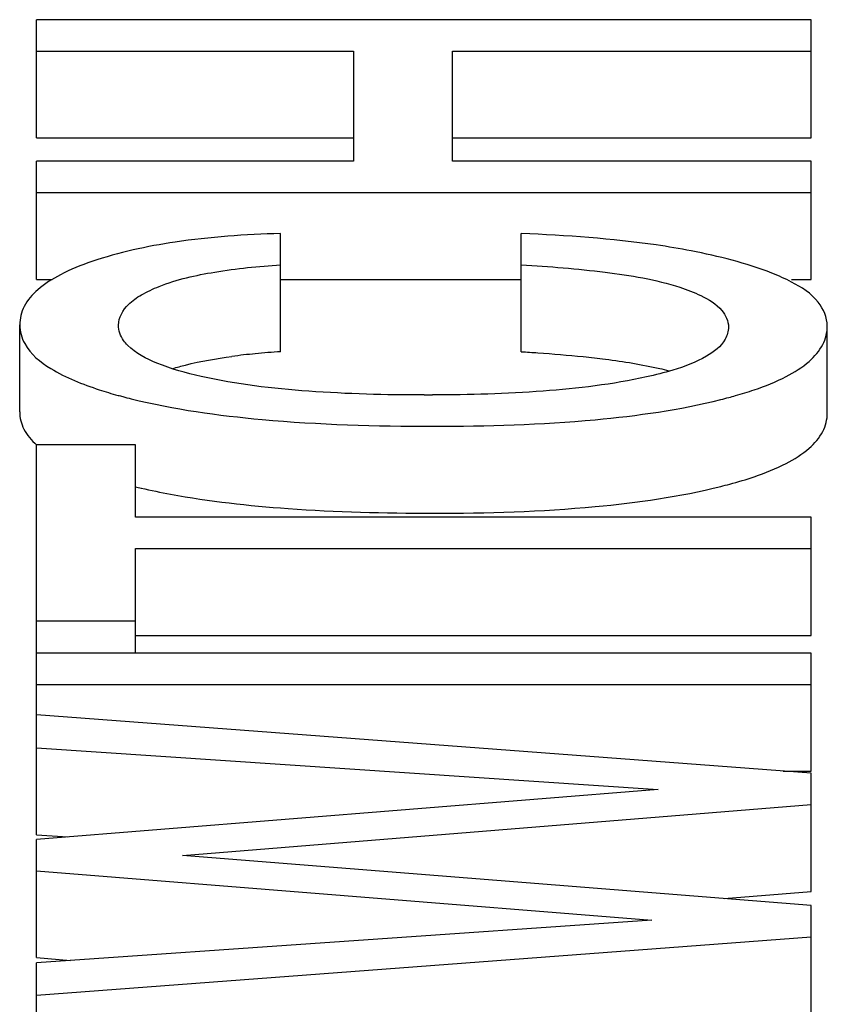
# Model space of a CAD drawing. Units: inches. Extents: x 382 to 6396, y 316 to 4569.
# Drawn here: x 4720 to 4721, y 3894 to 3896 of the extents above; entities that cross this region are included whole.
import ezdxf

# ---------------------------------------------------------------- set-up
doc = ezdxf.new("R2010")
doc.units = ezdxf.units.IN
doc.header["$MEASUREMENT"] = 0

msp = doc.modelspace()

# ---------------------------------------------------------------- linework, layer by layer
at = {"color": 7, "linetype": 'Continuous'}
for p, q in [((4720.0609, 3895.3587), (4720.0609, 3895.5494)), ((4721.3109, 3895.5494), (4720.0609, 3895.5494)), ((4721.3109, 3895.3587), (4721.3109, 3895.5494)), ((4720.0609, 3895.4989), (4720.5726, 3895.4989)), ((4720.5726, 3895.4989), (4720.5726, 3895.3213)), ((4720.7322, 3895.3213), (4720.7322, 3895.4989)), ((4720.7322, 3895.4989), (4721.3109, 3895.4989)), ((4720.0609, 3895.3587), (4720.5726, 3895.3587)), ((4720.7322, 3895.3587), (4721.3109, 3895.3587)), ((4720.0609, 3895.1306), (4720.0609, 3895.3213)), ((4720.5726, 3895.3213), (4720.0609, 3895.3213)), ((4721.3109, 3895.3213), (4720.7322, 3895.3213)), ((4721.3109, 3895.1306), (4721.3109, 3895.3213)), ((4720.0609, 3895.2708), (4721.3109, 3895.2708)), ((4720.4547, 3895.0139), (4720.4547, 3895.2046)), ((4720.8433, 3895.0139), (4720.8433, 3895.2046)), ((4720.0609, 3895.1306), (4720.0862, 3895.1306)), ((4720.4547, 3895.1306), (4720.8433, 3895.1306)), ((4721.2795, 3895.1306), (4721.3109, 3895.1306)), ((4720.0338, 3894.917), (4720.0338, 3895.0572)), ((4721.3372, 3894.9151), (4721.3372, 3895.0552)), ((4720.0609, 3894.2348), (4720.0609, 3894.8636)), ((4720.2205, 3894.8636), (4720.0609, 3894.8636)), ((4720.2205, 3894.7469), (4720.2205, 3894.8636)), ((4721.3109, 3894.7469), (4720.2205, 3894.7469)), ((4721.3109, 3894.5562), (4721.3109, 3894.7469)), ((4720.2205, 3894.5279), (4720.2205, 3894.6964)), ((4720.2205, 3894.6964), (4721.3109, 3894.6964)), ((4720.0609, 3894.5796), (4720.2205, 3894.5796)), ((4720.2205, 3894.5562), (4721.3109, 3894.5562)), ((4721.3109, 3894.5279), (4720.0609, 3894.5279)), ((4721.3109, 3894.3373), (4721.3109, 3894.5279)), ((4720.0609, 3894.4774), (4721.3109, 3894.4774)), ((4721.3109, 3894.3339), (4720.0609, 3894.4281)), ((4720.0609, 3894.375), (4721.064, 3894.3078)), ((4721.2662, 3894.3373), (4721.3109, 3894.3373)), ((4721.3109, 3894.1432), (4721.3109, 3894.3339)), ((4721.064, 3894.3078), (4720.0609, 3894.2273)), ((4720.2968, 3894.2012), (4721.3109, 3894.2834)), ((4720.0609, 3894.2348), (4720.1117, 3894.2314)), ((4720.0609, 3894.0366), (4720.0609, 3894.2273)), ((4721.3109, 3894.1207), (4720.2968, 3894.2012)), ((4720.0609, 3894.1768), (4721.0538, 3894.0973)), ((4721.1709, 3894.1319), (4721.3109, 3894.1432)), ((4721.3109, 3893.9301), (4721.3109, 3894.1207)), ((4721.0538, 3894.0973), (4720.0609, 3894.0284)), ((4720.0609, 3893.976), (4721.3109, 3894.0702)), ((4720.0609, 3894.0366), (4720.1158, 3894.0322)), ((4720.0609, 3893.8603), (4720.0609, 3894.0284))]:
    msp.add_line(p, q, dxfattribs=at)
for centre, radius, start, end in [((4720.5165, 3893.9411), 1.0744, 95.4737, 97.4938), ((4720.5466, 3893.6298), 1.3872, 93.7988, 95.484), ((4720.9588, 3894.5301), 0.4691, 74.806, 76.6733), ((4720.3778, 3895.6198), 0.7012, 252.1014, 254.672), ((4720.4127, 3895.744), 0.8302, 254.616, 255.1616), ((4720.4313, 3895.8148), 0.9034, 255.1666, 256.0571), ((4720.6864, 3898.4774), 3.5333, 269.9991, 270.2218), ((4720.9659, 3895.7336), 0.8214, 284.0396, 284.986), ((4720.4484, 3895.744), 0.9749, 256.463, 257.0612), ((4720.4786, 3895.8793), 1.1135, 257.1038, 259.5904)]:
    msp.add_arc(centre, radius, start, end, dxfattribs=at)
for points, knots in [([(4720.4547, 3895.2046), (4720.3978, 3895.203), (4720.295, 3895.1959), (4720.1938, 3895.1742), (4720.1503, 3895.1593)], [0, 0, 0, 0, 0.553126, 1, 1, 1, 1]), ([(4721.1174, 3895.1765), (4721.0988, 3895.1802), (4721.008, 3895.1952), (4720.9161, 3895.2015), (4720.8433, 3895.2046)], [0, 0, 0, 0, 0.20716, 1, 1, 1, 1]), ([(4721.2795, 3895.1263), (4721.2692, 3895.1316), (4721.2173, 3895.1545), (4721.1617, 3895.1678), (4721.1174, 3895.1765)], [0, 0, 0, 0, 0.204208, 1, 1, 1, 1]), ([(4720.1503, 3895.1593), (4720.1329, 3895.1534), (4720.1022, 3895.1411), (4720.0641, 3895.1174), (4720.0394, 3895.0895), (4720.0338, 3895.0674), (4720.0338, 3895.0572)], [0, 0, 0, 0, 0.335919, 0.601934, 0.813363, 1, 1, 1, 1]), ([(4720.2589, 3895.1192), (4720.2876, 3895.1306), (4720.3531, 3895.1451), (4720.4192, 3895.1517), (4720.4547, 3895.1541)], [0, 0, 0, 0, 0.464363, 1, 1, 1, 1]), ([(4720.8433, 3895.1541), (4720.8885, 3895.1514), (4720.9744, 3895.1443), (4721.0604, 3895.1306), (4721.0994, 3895.1178)], [0, 0, 0, 0, 0.524355, 1, 1, 1, 1]), ([(4720.1933, 3895.0567), (4720.1933, 3895.0691), (4720.2054, 3895.0896), (4720.2315, 3895.1071), (4720.2491, 3895.1153), (4720.2589, 3895.1192)], [0, 0, 0, 0, 0.39175, 0.665218, 1, 1, 1, 1]), ([(4721.0994, 3895.1178), (4721.1109, 3895.114), (4721.1349, 3895.1046), (4721.1666, 3895.0865), (4721.1777, 3895.0633), (4721.1777, 3895.0538)], [0, 0, 0, 0, 0.34064, 0.730696, 1, 1, 1, 1]), ([(4721.3372, 3895.0552), (4721.3372, 3895.0689), (4721.3234, 3895.1007), (4721.2955, 3895.118), (4721.2795, 3895.1263)], [0, 0, 0, 0, 0.431543, 1, 1, 1, 1]), ([(4720.0338, 3895.0572), (4720.0338, 3895.0467), (4720.0425, 3895.0165), (4720.0907, 3894.9786), (4720.1352, 3894.9613), (4720.1623, 3894.9526)], [0, 0, 0, 0, 0.178604, 0.511927, 1, 1, 1, 1]), ([(4720.2081, 3895.0242), (4720.2057, 3895.0267), (4720.1978, 3895.0358), (4720.1933, 3895.0481), (4720.1933, 3895.0567)], [0, 0, 0, 0, 0.285536, 1, 1, 1, 1]), ([(4721.1777, 3895.0538), (4721.1777, 3895.047), (4721.1716, 3895.0263), (4721.1376, 3895.0011), (4721.1065, 3894.9898), (4721.0877, 3894.9841)], [0, 0, 0, 0, 0.169828, 0.510066, 1, 1, 1, 1]), ([(4721.2193, 3894.9525), (4721.2369, 3894.9585), (4721.2681, 3894.9709), (4721.3066, 3894.9948), (4721.3315, 3895.0228), (4721.3372, 3895.045), (4721.3372, 3895.0552)], [0, 0, 0, 0, 0.337954, 0.604148, 0.81467, 1, 1, 1, 1]), ([(4720.3265, 3894.974), (4720.3023, 3894.9795), (4720.2609, 3894.9909), (4720.2211, 3895.0112), (4720.2081, 3895.0242)], [0, 0, 0, 0, 0.574508, 1, 1, 1, 1]), ([(4720.2807, 3894.9867), (4720.2876, 3894.9888), (4720.319, 3894.9975), (4720.3512, 3895.003), (4720.3764, 3895.0063)], [0, 0, 0, 0, 0.21982, 1, 1, 1, 1]), ([(4720.8433, 3895.0139), (4720.8523, 3895.0134), (4720.8857, 3895.0112), (4720.919, 3895.0085), (4720.9434, 3895.006)], [0, 0, 0, 0, 0.267658, 1, 1, 1, 1]), ([(4720.9434, 3895.006), (4720.9553, 3895.0047), (4720.9967, 3895), (4721.038, 3894.9935), (4721.067, 3894.9866)], [0, 0, 0, 0, 0.287153, 1, 1, 1, 1]), ([(4720.6863, 3894.9441), (4720.6243, 3894.9441), (4720.5038, 3894.9472), (4720.3835, 3894.9611), (4720.3265, 3894.974)], [0, 0, 0, 0, 0.514889, 1, 1, 1, 1]), ([(4721.0455, 3894.9732), (4720.9906, 3894.9611), (4720.8752, 3894.9477), (4720.7596, 3894.9443), (4720.7001, 3894.9441)], [0, 0, 0, 0, 0.485602, 1, 1, 1, 1]), ([(4720.2137, 3894.938), (4720.2829, 3894.9208), (4720.4455, 3894.8985), (4720.6088, 3894.8936), (4720.7008, 3894.8936)], [0, 0, 0, 0, 0.436844, 1, 1, 1, 1]), ([(4720.7008, 3894.8936), (4720.7881, 3894.8936), (4720.9438, 3894.8984), (4721.0988, 3894.9201), (4721.1652, 3894.9367)], [0, 0, 0, 0, 0.560652, 1, 1, 1, 1]), ([(4721.1783, 3894.9401), (4721.1819, 3894.9411), (4721.1957, 3894.9449), (4721.2093, 3894.9491), (4721.2193, 3894.9525)], [0, 0, 0, 0, 0.262223, 1, 1, 1, 1]), ([(4720.0338, 3894.917), (4720.0338, 3894.9074), (4720.0391, 3894.8866), (4720.0529, 3894.8708), (4720.0611, 3894.8635)], [0, 0, 0, 0, 0.466962, 1, 1, 1, 1]), ([(4721.2193, 3894.8123), (4721.2369, 3894.8184), (4721.2681, 3894.8307), (4721.3066, 3894.8546), (4721.3315, 3894.8826), (4721.3372, 3894.9048), (4721.3372, 3894.9151)], [0, 0, 0, 0, 0.337951, 0.604145, 0.814668, 1, 1, 1, 1]), ([(4721.1652, 3894.7966), (4721.17, 3894.7978), (4721.1882, 3894.8025), (4721.2062, 3894.8079), (4721.2193, 3894.8123)], [0, 0, 0, 0, 0.2656, 1, 1, 1, 1]), ([(4720.7008, 3894.7534), (4720.7881, 3894.7534), (4720.9438, 3894.7582), (4721.0988, 3894.78), (4721.1652, 3894.7966)], [0, 0, 0, 0, 0.560652, 1, 1, 1, 1]), ([(4720.2774, 3894.7842), (4720.34, 3894.7726), (4720.4811, 3894.7571), (4720.6227, 3894.7534), (4720.7008, 3894.7534)], [0, 0, 0, 0, 0.449006, 1, 1, 1, 1])]:
    msp.add_open_spline(points, degree=3, knots=knots, dxfattribs=at)
msp.add_open_spline([(4721.0877, 3894.9841), (4721.0738, 3894.9799), (4721.0597, 3894.9764), (4721.0455, 3894.9732)], degree=3, dxfattribs=at)

doc.saveas('drawing.dxf')
